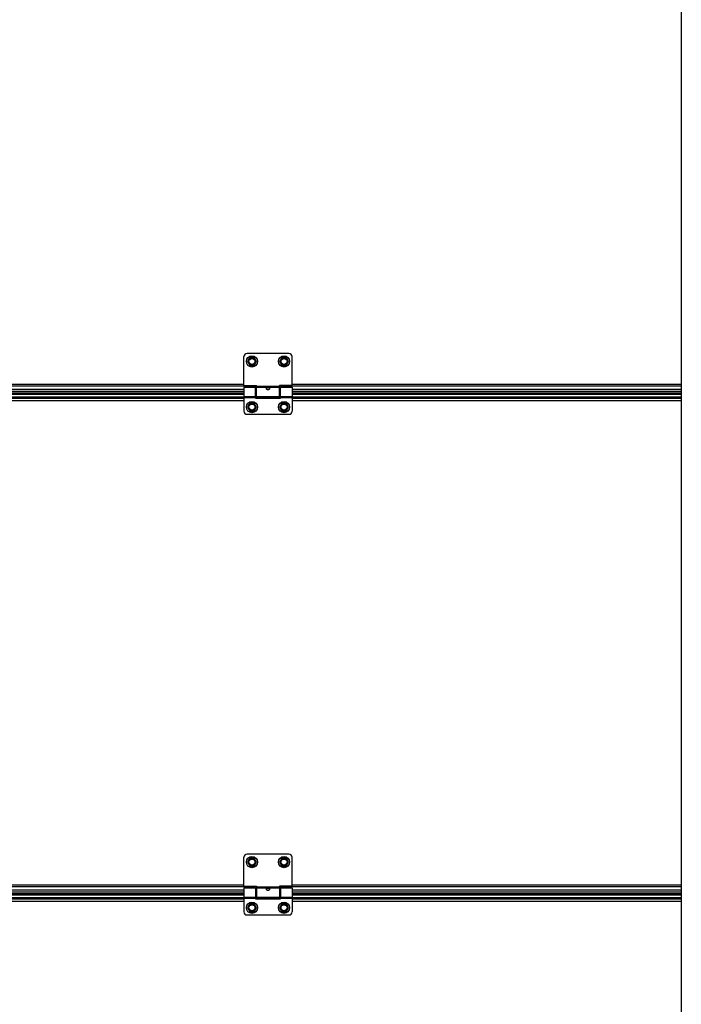
# Model space of a CAD drawing. Units: millimetres. Extents: x 7700 to 248207, y -36574 to 15759.
# Drawn here: x 34166 to 34991, y -26582 to -25353 of the extents above; entities that cross this region are included whole.
import ezdxf

# ---------------------------------------------------------------- set-up
doc = ezdxf.new("R2010")
doc.units = ezdxf.units.MM
doc.header["$LTSCALE"] = 46.255
doc.layers.get('0').update_dxf_attribs({"linetype": 'CONTINUOUS'})

msp = doc.modelspace()

# ---------------------------------------------------------------- linework, layer by layer
msp.add_line((34991.31, -21390.017), (34991.31, -27193))
at = {"color": 7, "linetype": 'Continuous'}
for p, q in [((34445.5, -25809.157), (34445.5, -25773.157)), ((34501.5, -25769.157), (34449.5, -25769.157)), ((34452.65, -25774.221), (34449.8, -25779.157)), ((34458.35, -25774.221), (34452.65, -25774.221)), ((34461.2, -25779.157), (34458.35, -25774.221)), ((34492.65, -25774.221), (34489.8, -25779.157)), ((34498.35, -25774.221), (34492.65, -25774.221)), ((34501.2, -25779.157), (34498.35, -25774.221)), ((34505.5, -25809.157), (34505.5, -25773.157)), ((34449.8, -25779.157), (34452.65, -25784.094)), ((34452.65, -25784.094), (34458.35, -25784.094)), ((34458.35, -25784.094), (34461.2, -25779.157)), ((34489.8, -25779.157), (34492.65, -25784.094)), ((34492.65, -25784.094), (34498.35, -25784.094)), ((34498.35, -25784.094), (34501.2, -25779.157)), ((34445.5, -25809.157), (34461, -25809.157)), ((34445.5, -25811.157), (34445.5, -25841.157)), ((34445.5, -25811.157), (34460, -25811.157)), ((34460, -25825.157), (34460, -25811.157)), ((34461, -25812.157), (34460, -25812.157)), ((34461, -25823.157), (34461, -25809.157)), ((34490, -25823.157), (34490, -25809.157)), ((34505.5, -25809.157), (34490, -25809.157)), ((34491, -25812.157), (34490, -25812.157)), ((34491, -25825.157), (34491, -25811.157)), ((34491, -25811.157), (34505.5, -25811.157)), ((34505.5, -25811.157), (34505.5, -25841.157)), ((34445.5, -25814.107), (33680.5, -25814.107)), ((34445.5, -25818.657), (33680.5, -25818.657)), ((34445.5, -25823.738), (33680.5, -25823.738)), ((34461, -25822.157), (34460, -25822.157)), ((34491, -25823.738), (34460, -25823.738)), ((34490, -25823.157), (34461, -25823.157)), ((34491, -25822.157), (34490, -25822.157)), ((34991.31, -25814.107), (34505.5, -25814.107)), ((34991.31, -25818.657), (34505.5, -25818.657)), ((34991.31, -25823.738), (34505.5, -25823.738)), ((34452.65, -25831.221), (34449.8, -25836.157)), ((34449.8, -25836.157), (34452.65, -25841.094)), ((34458.35, -25831.221), (34452.65, -25831.221)), ((34461.2, -25836.157), (34458.35, -25831.221)), ((34458.35, -25841.094), (34461.2, -25836.157)), ((34460, -25825.157), (34491, -25825.157)), ((34492.65, -25831.221), (34489.8, -25836.157)), ((34489.8, -25836.157), (34492.65, -25841.094)), ((34498.35, -25831.221), (34492.65, -25831.221)), ((34501.2, -25836.157), (34498.35, -25831.221)), ((34498.35, -25841.094), (34501.2, -25836.157)), ((34449.5, -25845.157), (34501.5, -25845.157)), ((34452.65, -25841.094), (34458.35, -25841.094)), ((34492.65, -25841.094), (34498.35, -25841.094)), ((34445.5, -26434.157), (34445.5, -26398.157)), ((34501.5, -26394.157), (34449.5, -26394.157)), ((34452.65, -26399.221), (34449.8, -26404.157)), ((34458.35, -26399.221), (34452.65, -26399.221)), ((34461.2, -26404.157), (34458.35, -26399.221)), ((34492.65, -26399.221), (34489.8, -26404.157)), ((34498.35, -26399.221), (34492.65, -26399.221)), ((34501.2, -26404.157), (34498.35, -26399.221)), ((34505.5, -26434.157), (34505.5, -26398.157)), ((34449.8, -26404.157), (34452.65, -26409.094)), ((34452.65, -26409.094), (34458.35, -26409.094)), ((34458.35, -26409.094), (34461.2, -26404.157)), ((34489.8, -26404.157), (34492.65, -26409.094)), ((34492.65, -26409.094), (34498.35, -26409.094)), ((34498.35, -26409.094), (34501.2, -26404.157)), ((34445.5, -26439.107), (33680.5, -26439.107)), ((34445.5, -26434.157), (34461, -26434.157)), ((34445.5, -26436.157), (34460, -26436.157)), ((34445.5, -26436.157), (34445.5, -26466.157)), ((34460, -26436.157), (34460, -26450.157)), ((34461, -26437.157), (34460, -26437.157)), ((34461, -26434.157), (34461, -26448.157)), ((34505.5, -26434.157), (34490, -26434.157)), ((34490, -26434.157), (34490, -26448.157)), ((34491, -26437.157), (34490, -26437.157)), ((34491, -26436.157), (34505.5, -26436.157)), ((34491, -26436.157), (34491, -26450.157)), ((34505.5, -26436.157), (34505.5, -26466.157)), ((34991.31, -26439.107), (34505.5, -26439.107)), ((34445.5, -26443.657), (33680.5, -26443.657)), ((34445.5, -26448.738), (33680.5, -26448.738)), ((34461, -26447.157), (34460, -26447.157)), ((34491, -26448.738), (34460, -26448.738)), ((34460, -26450.157), (34491, -26450.157)), ((34490, -26448.157), (34461, -26448.157)), ((34491, -26447.157), (34490, -26447.157)), ((34991.31, -26443.657), (34505.5, -26443.657)), ((34991.31, -26448.738), (34505.5, -26448.738)), ((34452.65, -26456.221), (34449.8, -26461.157)), ((34449.8, -26461.157), (34452.65, -26466.094)), ((34458.35, -26456.221), (34452.65, -26456.221)), ((34461.2, -26461.157), (34458.35, -26456.221)), ((34458.35, -26466.094), (34461.2, -26461.157)), ((34492.65, -26456.221), (34489.8, -26461.157)), ((34489.8, -26461.157), (34492.65, -26466.094)), ((34498.35, -26456.221), (34492.65, -26456.221)), ((34501.2, -26461.157), (34498.35, -26456.221)), ((34498.35, -26466.094), (34501.2, -26461.157)), ((34449.5, -26470.157), (34501.5, -26470.157)), ((34452.65, -26466.094), (34458.35, -26466.094)), ((34492.65, -26466.094), (34498.35, -26466.094))]:
    msp.add_line(p, q, dxfattribs=at)
at = {"color": 9, "linetype": 'Continuous'}
for p, q in [((34461, -25810.166), (33665, -25810.166)), ((34445.5, -25807.731), (33680.5, -25807.731)), ((34490, -25810.317), (34461, -25810.317)), ((34490, -25811.535), (34461, -25811.535)), ((34991.31, -25810.166), (34490, -25810.166)), ((34991.31, -25807.731), (34505.5, -25807.731)), ((34445.5, -25814.011), (33680.5, -25814.011)), ((34445.5, -25816.657), (33680.5, -25816.657)), ((33680.5, -25819.839), (34445.5, -25819.839)), ((33680.5, -25823.77), (34445.5, -25823.77)), ((34445.5, -25822.779), (34460, -25822.779)), ((34445.5, -25823.997), (34460, -25823.997)), ((34460, -25823.77), (34491, -25823.77)), ((34491, -25822.779), (34505.5, -25822.779)), ((34491, -25823.997), (34505.5, -25823.997)), ((34991.31, -25814.011), (34505.5, -25814.011)), ((34991.31, -25816.657), (34505.5, -25816.657)), ((34505.5, -25819.839), (34991.31, -25819.839)), ((34505.5, -25823.77), (34991.31, -25823.77)), ((33680.5, -25825.148), (34445.5, -25825.148)), ((33680.5, -25828.067), (34445.5, -25828.067)), ((34460, -25825.148), (34491, -25825.148)), ((34505.5, -25825.148), (34991.31, -25825.148)), ((34505.5, -25828.067), (34991.31, -25828.067)), ((34461, -26435.166), (33665, -26435.166)), ((34445.5, -26432.731), (33680.5, -26432.731)), ((34445.5, -26439.011), (33680.5, -26439.011)), ((34490, -26435.317), (34461, -26435.317)), ((34490, -26436.535), (34461, -26436.535)), ((34991.31, -26435.166), (34490, -26435.166)), ((34991.31, -26432.731), (34505.5, -26432.731)), ((34991.31, -26439.011), (34505.5, -26439.011)), ((34445.5, -26441.657), (33680.5, -26441.657)), ((33680.5, -26444.839), (34445.5, -26444.839)), ((33680.5, -26448.77), (34445.5, -26448.77)), ((33680.5, -26450.148), (34445.5, -26450.148)), ((34445.5, -26447.779), (34460, -26447.779)), ((34445.5, -26448.997), (34460, -26448.997)), ((34460, -26448.77), (34491, -26448.77)), ((34460, -26450.148), (34491, -26450.148)), ((34491, -26447.779), (34505.5, -26447.779)), ((34491, -26448.997), (34505.5, -26448.997)), ((34991.31, -26441.657), (34505.5, -26441.657)), ((34505.5, -26444.839), (34991.31, -26444.839)), ((34505.5, -26448.77), (34991.31, -26448.77)), ((34505.5, -26450.148), (34991.31, -26450.148)), ((33680.5, -26453.067), (34445.5, -26453.067)), ((34505.5, -26453.067), (34991.31, -26453.067))]:
    msp.add_line(p, q, dxfattribs=at)
at = {"color": 7, "linetype": 'Continuous'}
for centre, radius in [((34455.5, -25779.157), 7), ((34455.5, -25779.157), 3.75), ((34495.5, -25779.157), 7), ((34495.5, -25779.157), 3.75), ((34455.5, -25836.157), 7), ((34455.5, -25836.157), 3.75), ((34495.5, -25836.157), 7), ((34495.5, -25836.157), 3.75), ((34455.5, -26404.157), 7), ((34455.5, -26404.157), 3.75), ((34495.5, -26404.157), 7), ((34495.5, -26404.157), 3.75), ((34455.5, -26461.157), 7), ((34455.5, -26461.157), 3.75), ((34495.5, -26461.157), 7), ((34495.5, -26461.157), 3.75)]:
    msp.add_circle(centre, radius, dxfattribs=at)
at = {"color": 9, "linetype": 'Continuous'}
for centre in [(34455.5, -25779.157), (34495.5, -25779.157), (34455.5, -25836.157), (34495.5, -25836.157), (34455.5, -26404.157), (34495.5, -26404.157), (34455.5, -26461.157), (34495.5, -26461.157)]:
    msp.add_circle(centre, 4.7, dxfattribs=at)
at = {"color": 7, "linetype": 'Continuous'}
for centre, start, end in [((34449.5, -25773.157), 90, 180), ((34501.5, -25773.157), 0, 90), ((34449.5, -25841.157), 180, 270), ((34501.5, -25841.157), 270, 0), ((34449.5, -26398.157), 90, 180), ((34501.5, -26398.157), 0, 90), ((34449.5, -26466.157), 180, 270), ((34501.5, -26466.157), 270, 0)]:
    msp.add_arc(centre, 4, start, end, dxfattribs=at)
for points, start_tangent, end_tangent in [([(34473.5, -25812.915), (34473.563, -25812.577), (34473.753, -25812.282), (34474.045, -25812.057), (34474.399, -25811.901), (34474.765, -25811.808), (34475.146, -25811.757), (34475.561, -25811.743), (34475.974, -25811.769), (34476.363, -25811.835), (34476.711, -25811.941), (34477.016, -25812.094), (34477.262, -25812.299), (34477.434, -25812.57), (34477.5, -25812.915)], (0, 1), (0, -1)), ([(34473.592, -25813.361), (34473.56, -25813.273), (34473.5, -25812.915)], (-0.37490553, 0.92706302), (0, 1)), ([(34477.404, -25813.37), (34477.268, -25813.627), (34476.995, -25813.959), (34476.653, -25814.23), (34476.287, -25814.419), (34475.893, -25814.534), (34475.462, -25814.571), (34475.036, -25814.519), (34474.633, -25814.385), (34474.275, -25814.183), (34473.967, -25813.921), (34473.724, -25813.615), (34473.592, -25813.361)], (-0.3812956, -0.92445317), (-0.37490553, 0.92706302)), ([(34477.5, -25812.915), (34477.443, -25813.264), (34477.404, -25813.37)], (0, -1), (-0.3812956, -0.92445317)), ([(34473.5, -26437.915), (34473.563, -26437.577), (34473.753, -26437.282), (34474.045, -26437.057), (34474.399, -26436.901), (34474.765, -26436.808), (34475.146, -26436.757), (34475.561, -26436.743), (34475.974, -26436.769), (34476.363, -26436.835), (34476.711, -26436.941), (34477.016, -26437.094), (34477.262, -26437.299), (34477.434, -26437.57), (34477.5, -26437.915)], (0, 1), (0, -1)), ([(34473.592, -26438.361), (34473.56, -26438.273), (34473.5, -26437.915)], (-0.37490553, 0.92706302), (0, 1)), ([(34477.404, -26438.37), (34477.268, -26438.627), (34476.995, -26438.959), (34476.653, -26439.23), (34476.287, -26439.419), (34475.893, -26439.534), (34475.462, -26439.571), (34475.036, -26439.519), (34474.633, -26439.385), (34474.275, -26439.183), (34473.967, -26438.921), (34473.724, -26438.615), (34473.592, -26438.361)], (-0.3812956, -0.92445317), (-0.37490553, 0.92706302)), ([(34477.5, -26437.915), (34477.443, -26438.264), (34477.404, -26438.37)], (0, -1), (-0.3812956, -0.92445317))]:
    msp.add_spline(points, degree=3, dxfattribs=dict(at, start_tangent=start_tangent, end_tangent=end_tangent))

doc.saveas('drawing.dxf')
